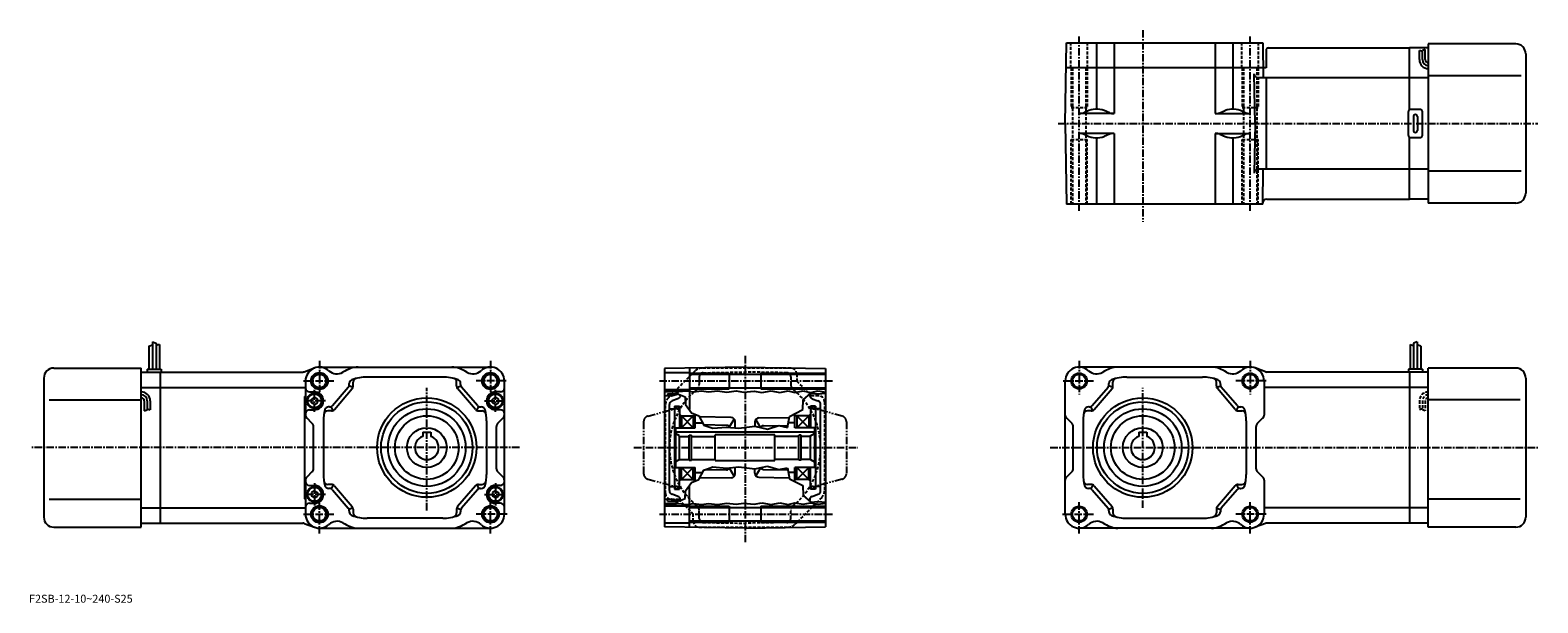
# Model space of a CAD drawing. Extents: x 41 to 799, y 72 to 360.
import ezdxf

# ---------------------------------------------------------------- set-up
doc = ezdxf.new("R2010")
doc.units = 0
doc.header["$LTSCALE"] = 3
for name, pattern in [('CENTER', [2, 1.25, -0.25, 0.25, -0.25]), ('DASHED', [0.75, 0.5, -0.25]), ('PHANTOM', [2.5, 1.25, -0.25, 0.25, -0.25, 0.25, -0.25])]:
    doc.linetypes.add(name, pattern=pattern)
doc.layers.get('0').update_dxf_attribs({"linetype": 'CONTINUOUS'})
doc.styles.get("Standard").update_dxf_attribs({"font": 'txt', "bigfont": 'BIGFONT'})

msp = doc.modelspace()

# ---------------------------------------------------------------- linework, layer by layer
at = {"linetype": 'CENTER'}
for p, q in [((568, 269.137329), (568, 356.812347)), ((600, 359.943604), (600, 263.501099)), ((654, 269.137329), (654, 356.812347)), ((557.378418, 312.996246), (798.636108, 312.996246)), ((186, 193.565582), (186, 176.76828)), ((272, 193.565582), (272, 176.76828)), ((400, 196.076248), (400, 102.451874)), ((568, 193.565582), (568, 176.76828)), ((654, 193.565582), (654, 176.76828)), ((178.021347, 183.5), (193.208847, 183.5)), ((279.978638, 183.5), (264.791138, 183.5)), ((356.995026, 183.5), (444.043762, 183.5)), ((560.021362, 183.5), (575.208862, 183.5)), ((661.978638, 183.5), (646.791138, 183.5)), ((183.5, 167.956406), (183.5, 179.072342)), ((240, 118.421249), (240, 180.106873)), ((274.5, 167.956406), (274.5, 179.072342)), ((600, 119.693748), (600, 180.106873)), ((189.051392, 173.5), (178.646347, 173.5)), ((268.948608, 173.5), (279.353638, 173.5)), ((286.540771, 150), (41.363884, 150)), ((344.109558, 150), (456.738617, 150)), ((553.459229, 150), (798.636108, 150)), ((183.5, 132.043594), (183.5, 120.927658)), ((274.5, 132.043594), (274.5, 120.927658)), ((189.051392, 126.5), (178.646347, 126.5)), ((186, 106.783089), (186, 123.231712)), ((268.948608, 126.5), (279.353638, 126.5)), ((272, 106.783089), (272, 123.231712)), ((568, 106.783089), (568, 123.231712)), ((654, 106.783089), (654, 123.231712)), ((178.021347, 116.5), (193.208847, 116.5)), ((280.361633, 116.5), (264.791138, 116.5)), ((356.995026, 116.5), (444.043762, 116.5)), ((559.638367, 116.5), (575.208862, 116.5)), ((661.978638, 116.5), (646.791138, 116.5))]:
    msp.add_line(p, q, dxfattribs=at)
at = {"linetype": 'CONTINUOUS'}
for p, q in [((561, 312.996246), (561.706909, 353.496246)), ((561.706909, 353.496246), (660.293091, 353.496246)), ((576.65802, 353.496246), (576.65802, 320.200256)), ((585.632507, 353.496246), (585.632507, 317.996246)), ((636.367493, 353.496246), (636.367493, 317.996246)), ((645.34198, 353.496246), (645.34198, 320.200256)), ((660.293091, 353.496246), (660.598511, 335.996246)), ((662, 350.375519), (662, 340.996246)), ((663.448303, 350.996246), (734.055481, 350.996246)), ((743.555481, 350.996246), (734.055481, 350.996246)), ((734.055481, 319.862274), (734.055481, 350.996246)), ((739.055481, 345.139404), (739.055481, 349.639404)), ((740.555481, 349.139404), (739.055481, 349.639404)), ((742.055481, 350.139404), (740.555481, 349.639404)), ((740.555481, 345.139404), (740.555481, 349.639404)), ((742.055481, 345.139404), (742.055481, 350.155029)), ((743.555481, 352.996246), (743.555481, 272.996246)), ((787.555481, 352.996246), (743.555481, 352.996246)), ((792.555481, 347.996246), (792.555481, 277.996246)), ((662, 340.996246), (561.48877, 340.996246)), ((656.432983, 312.996246), (655.997192, 337.961334)), ((743.555481, 335.996246), (657.996887, 335.996246)), ((662, 335.996246), (662, 289.996246)), ((790.305481, 336.996246), (743.555481, 336.996246)), ((571.884705, 319.110626), (570.907898, 318.640137)), ((583.295105, 318.43103), (580.613586, 319.464447)), ((638.704834, 318.43103), (641.386414, 319.464447)), ((650.115295, 319.110626), (651.092102, 318.640137)), ((733.555481, 306.996246), (733.555481, 318.996246)), ((739.555481, 319.996246), (734.555481, 319.996246)), ((740.555481, 306.996246), (740.555481, 318.996246)), ((561, 312.996246), (561.706909, 272.496246)), ((585.632507, 317.996246), (568.08728, 317.996246)), ((636.367493, 317.996246), (653.91272, 317.996246)), ((656.432983, 312.996246), (655.997192, 288.031158)), ((736.055481, 316.496246), (736.055481, 309.496246)), ((738.055481, 316.496246), (738.055481, 309.496246)), ((585.632507, 307.996246), (568.08728, 307.996246)), ((571.884705, 306.881866), (570.907898, 307.352386)), ((576.65802, 305.792236), (576.65802, 272.496246)), ((583.295105, 307.561462), (580.613586, 306.528046)), ((585.632507, 307.996246), (585.632507, 272.496246)), ((636.367493, 307.996246), (653.91272, 307.996246)), ((636.367493, 307.996246), (636.367493, 272.496246)), ((638.704834, 307.561462), (641.386414, 306.528046)), ((645.34198, 305.792236), (645.34198, 272.496246)), ((650.115295, 306.881866), (651.092102, 307.352386)), ((734.055481, 274.996246), (734.055481, 306.130219)), ((734.555481, 305.996246), (739.555481, 305.996246)), ((743.555481, 289.996246), (657.996887, 289.996246)), ((660.293091, 272.496246), (660.598511, 289.996246)), ((790.305481, 288.996246), (743.555481, 288.996246)), ((662.302124, 274.996246), (734.055481, 274.996246)), ((743.555481, 274.996246), (734.055481, 274.996246)), ((787.555481, 272.996246), (743.555481, 272.996246)), ((660.293091, 272.496246), (561.706909, 272.496246)), ((100.244499, 201.0625), (102.044495, 201.6875)), ((100.244499, 201.0625), (100.244499, 189.5)), ((102.044495, 203.125), (102.044495, 189.5)), ((102.044495, 203.125), (103.844498, 202.5)), ((103.844498, 202.5), (103.844498, 189.5)), ((105.644493, 201.875), (103.845505, 201.427292)), ((105.644493, 201.875), (105.644493, 189.5)), ((734.35553, 201.875), (734.35553, 189.5)), ((734.35553, 201.875), (736.15448, 201.427292)), ((737.955505, 203.125), (736.155518, 202.5)), ((736.155518, 202.5), (736.155518, 189.5)), ((737.955505, 203.125), (737.955505, 189.5)), ((739.755493, 201.0625), (737.955505, 201.6875)), ((739.755493, 201.0625), (739.755493, 189.5)), ((52.444508, 190), (96.444496, 190)), ((96.444496, 110), (96.444496, 190)), ((178.33638, 188.124695), (183.567017, 190.063583)), ((186, 190.5), (272, 190.5)), ((400, 190.5), (359.5, 189.793076)), ((359.5, 189.793076), (359.5, 110.206932)), ((372, 190.011261), (372, 169.088226)), ((400, 190.5), (440.5, 189.793076)), ((440.5, 189.793076), (440.5, 110.206932)), ((654, 190.5), (568, 190.5)), ((661.663635, 188.124695), (656.432983, 190.063583)), ((743.555481, 110), (743.555481, 190)), ((787.555481, 190), (743.555481, 190)), ((47.444508, 185), (47.444508, 115)), ((96.444496, 188), (105.944496, 188)), ((99.444496, 189.5), (99.444496, 188)), ((99.444496, 189.5), (106.444496, 189.5)), ((105.944496, 188), (177.641251, 188)), ((105.944496, 188), (105.944496, 112)), ((106.444496, 189.5), (106.444496, 188)), ((179, 183.5), (179, 166.32843)), ((201, 181.739853), (201, 182.235001)), ((203, 181), (203, 182.864914)), ((248, 185.5), (210, 185.5)), ((255, 181), (255, 182.864914)), ((257, 181.739853), (257, 182.235001)), ((279, 116.5), (279, 183.5)), ((359.5, 187.75), (372, 187.75)), ((372, 187.5), (392, 187.5)), ((372, 186.899994), (440.5, 186.899994)), ((392, 187.5), (392, 179.5)), ((408, 187.5), (408, 179.5)), ((408, 187.5), (440.5, 187.5)), ((561, 116.5), (561, 183.5)), ((583, 181.739853), (583, 182.235001)), ((585, 181), (585, 182.864914)), ((592, 185.5), (630, 185.5)), ((637, 181), (637, 182.864914)), ((639, 181.739853), (639, 182.235001)), ((661, 183.5), (661, 166.32843)), ((734.055481, 188), (662.358765, 188)), ((733.555481, 189.5), (733.555481, 188)), ((740.555481, 189.5), (733.555481, 189.5)), ((734.055481, 188), (734.055481, 112)), ((743.555481, 188), (734.055481, 188)), ((740.555481, 189.5), (740.555481, 188)), ((792.555481, 185), (792.555481, 115)), ((96.444496, 180.248993), (105.944496, 180.248993)), ((105.944496, 180.248962), (179, 180.248962)), ((178.5, 175.69046), (178.5, 124.309532)), ((178.5, 175.69046), (179, 175.69046)), ((181, 178), (183.5, 178)), ((183.5, 175.299988), (182, 174.43396)), ((182, 172.56601), (182, 174.43396)), ((183.5, 175.299988), (185, 174.43396)), ((185, 172.56601), (185, 174.43396)), ((192.598648, 171.19841), (200.518509, 180.438263)), ((193.518509, 169.19841), (202.518509, 179.69841)), ((202.875763, 180.306107), (200.875763, 181.045959)), ((255.124237, 180.306107), (257.124237, 181.045959)), ((264.481476, 169.19841), (255.481491, 179.69841)), ((265.401367, 171.19841), (257.481476, 180.438263)), ((274.5, 175.299988), (273, 174.43396)), ((273, 172.56601), (273, 174.43396)), ((277, 178), (274.5, 178)), ((274.5, 175.299988), (276, 174.43396)), ((276, 172.56601), (276, 174.43396)), ((359.5, 179.25), (372, 179.25)), ((359.5, 178.386047), (363.03125, 178.625)), ((359.5, 178.170212), (366, 178)), ((362.974121, 175.924332), (359.5, 176.060043)), ((360.999969, 177.000015), (364.999969, 177.000031)), ((360.999969, 177.000015), (360.999969, 176.00145)), ((366.567902, 176.891891), (362.974121, 175.924332)), ((363.03125, 178.625), (366.75, 178.15625)), ((366.184052, 174.522873), (363.315948, 173.478973)), ((364.999969, 177.299988), (364.999969, 176.469757)), ((364.999969, 177.299988), (366, 177.299988)), ((366, 178), (366, 176.738998)), ((366.567902, 176.891891), (369.87384, 175.589554)), ((366.75, 178.15625), (370.53125, 178.5625)), ((367.5, 176.524704), (367.5, 176.402252)), ((369.87384, 175.589554), (370.033386, 171.760803)), ((370.53125, 178.5625), (374.03125, 178.0625)), ((372, 180.100006), (440.5, 180.100006)), ((372, 179.5), (392, 179.5)), ((374.03125, 178.0625), (378.0625, 178.59375)), ((378.0625, 178.59375), (381.59375, 178.03125)), ((381.59375, 178.03125), (386.125, 178.53125)), ((386.125, 178.53125), (390.8125, 177.90625)), ((390.8125, 177.90625), (395.5, 178.5)), ((395.5, 178.5), (399.3125, 177.875)), ((399.3125, 177.875), (404.625, 178.375)), ((404.625, 178.375), (408.53125, 177.71875)), ((408, 179.5), (440.5, 179.5)), ((408.53125, 177.71875), (413.15625, 178.5625)), ((413.15625, 178.5625), (417.5625, 177.71875)), ((417.5625, 177.71875), (421.625, 178.59375)), ((421.625, 178.59375), (425, 177.75)), ((425, 177.75), (429.28125, 178.5)), ((429.28125, 178.5), (432.90625, 177.78125)), ((429.299225, 174.074005), (433.134827, 177.406555)), ((432.499908, 176.854904), (432.499908, 176.402283)), ((432.90625, 177.78125), (436.78125, 178.5)), ((433.134827, 177.406555), (436.782806, 177.049683)), ((433.815857, 174.522903), (436.684052, 173.478973)), ((436.78125, 178.5), (440.5, 177.957687)), ((436.782806, 177.049683), (440.5, 177.421402)), ((574.598633, 171.19841), (582.518494, 180.438263)), ((575.518494, 169.19841), (584.518494, 179.69841)), ((584.875793, 180.306107), (582.875793, 181.045959)), ((637.124207, 180.306107), (639.124207, 181.045959)), ((646.481506, 169.19841), (637.481506, 179.69841)), ((647.401367, 171.19841), (639.481506, 180.438263)), ((734.055481, 180.248962), (661, 180.248962)), ((743.555481, 180.248993), (734.055481, 180.248993)), ((50.194508, 174), (96.444496, 174)), ((97.944496, 173.529404), (97.944496, 168.513794)), ((97.944496, 168.529404), (99.444496, 169.029404)), ((99.444496, 173.529404), (99.444496, 169.029404)), ((99.444496, 169.529404), (100.944496, 169.029404)), ((100.944496, 173.529404), (100.944496, 169.029404)), ((181, 169), (183.5, 169)), ((183.5, 171.699982), (182, 172.56601)), ((183.5, 171.699982), (185, 172.56601)), ((192, 168.5), (190.226273, 168.5)), ((191.080124, 170.5), (190.635086, 170.5)), ((192.835709, 168.682968), (191.915848, 170.682968)), ((265.164276, 168.682968), (266.084167, 170.682968)), ((266, 168.5), (267.773712, 168.5)), ((266.919861, 170.5), (267.364929, 170.5)), ((274.5, 171.699982), (273, 172.56601)), ((274.5, 171.699982), (276, 172.56601)), ((277, 169), (274.5, 169)), ((362, 128.400421), (362, 171.599579)), ((362, 169.5), (364.600006, 169.5)), ((364.600006, 170.850006), (364.600006, 129.149994)), ((364.600006, 170.850006), (367, 170.850006)), ((367, 170.850006), (367, 160)), ((370.033386, 171.760803), (373.144226, 167.533218)), ((373.144226, 167.533218), (376.813446, 166.017685)), ((422.359619, 165.698608), (429.139709, 169.12854)), ((425, 160), (425, 167.034332)), ((429.139709, 169.12854), (429.299225, 174.074005)), ((435.399994, 170.850006), (433, 170.850006)), ((433, 170.850006), (433, 160)), ((435.399994, 170.850006), (435.399994, 129.149994)), ((438, 169.5), (435.399994, 169.5)), ((438, 128.400421), (438, 171.599579)), ((574, 168.5), (572.226257, 168.5)), ((573.080139, 170.5), (572.635071, 170.5)), ((574.835693, 168.682968), (573.915833, 170.682968)), ((647.164307, 168.682968), (648.084167, 170.682968)), ((648, 168.5), (649.773743, 168.5)), ((648.919861, 170.5), (649.364929, 170.5)), ((789.805481, 174), (743.555481, 174)), ((182.414215, 162.085785), (179.585785, 164.914215)), ((183, 139.32843), (183, 160.67157)), ((188, 163.5), (188, 136.5)), ((270, 163.5), (270, 136.5)), ((275, 139.32843), (275, 160.67157)), ((275.585785, 162.085785), (278.414215, 164.914215)), ((365.000092, 160), (375, 160)), ((365.000092, 160), (365.000092, 140)), ((368, 166), (367, 166.577347)), ((368, 166), (375, 166)), ((368, 166), (374, 160)), ((374, 166), (368, 160)), ((368, 166), (368, 160)), ((374, 166), (374, 160)), ((375, 160), (375, 166.766708)), ((375, 162.5), (378.602112, 162.5)), ((376.813446, 166.017685), (379.206421, 161.311508)), ((393.034912, 165.132843), (377.122162, 165.410599)), ((390.701996, 161.173553), (379.174255, 161.374771)), ((379.206421, 161.311508), (383.832825, 159.716187)), ((383.832825, 159.716187), (390.612915, 160.354324)), ((390.612915, 160.354324), (396.914398, 159.716187)), ((392.23822, 160.411407), (394.571136, 164.370697)), ((395, 159.910049), (395, 163.133133)), ((396.914398, 159.716187), (404.890961, 160.753143)), ((404.890961, 160.753143), (411.272217, 159.317368)), ((405, 162.914948), (405, 160.728607)), ((407.76178, 160.193222), (405.428864, 164.152496)), ((406.965088, 164.914642), (422.269745, 165.181793)), ((409.298004, 160.955368), (421.571991, 161.169617)), ((411.272217, 159.317368), (417.01535, 161.072205)), ((417.01535, 161.072205), (421.402435, 160.194794)), ((421.402435, 160.194794), (422.359619, 165.698608)), ((425, 162.5), (421.803345, 162.5)), ((432, 166), (425, 166)), ((434.999908, 160), (425, 160)), ((426, 166), (426, 160)), ((432, 166), (426, 160)), ((426, 166), (432, 160)), ((432, 166), (433, 166.577347)), ((432, 166), (432, 160)), ((434.999908, 160), (434.999908, 140)), ((564.414185, 162.085785), (561.585815, 164.914215)), ((565, 139.32843), (565, 160.67157)), ((570, 163.5), (570, 136.5)), ((652, 163.5), (652, 136.5)), ((657, 139.32843), (657, 160.67157)), ((657.585815, 162.085785), (660.414185, 164.914215)), ((238, 157.800003), (242, 157.800003)), ((238, 157.800003), (238, 155.65686)), ((242, 157.800003), (242, 155.65686)), ((434.999908, 157.800003), (365.000092, 157.800003)), ((367.000092, 156), (365.000092, 157.154709)), ((367.000092, 144), (367.000092, 156)), ((367.000092, 155.65686), (371.850098, 155.65686)), ((371.850098, 143.75), (371.850098, 156.25)), ((371.850098, 156.25), (373.000092, 156.25)), ((373.000092, 143.75), (373.000092, 156.25)), ((373.000092, 155.65686), (385.000092, 155.65686)), ((414.999908, 156.5), (385.000092, 156.5)), ((385.000092, 143.5), (385.000092, 156.5)), ((414.999908, 143.5), (414.999908, 156.5)), ((426.999908, 155.65686), (414.999908, 155.65686)), ((426.999908, 143.75), (426.999908, 156.25)), ((428.149902, 156.25), (426.999908, 156.25)), ((428.149902, 143.75), (428.149902, 156.25)), ((432.999908, 155.65686), (428.149902, 155.65686)), ((432.999908, 156), (434.999908, 157.154709)), ((432.999908, 144), (432.999908, 156)), ((598, 157.800003), (602, 157.800003)), ((598, 157.800003), (598, 155.65686)), ((602, 157.800003), (602, 155.65686)), ((182.414215, 137.914215), (179.585785, 135.085785)), ((275.585785, 137.914215), (278.414215, 135.085785)), ((367.000092, 144), (365.000092, 142.845306)), ((365.000092, 140), (375, 140)), ((367, 129.149994), (367, 140)), ((367.000092, 144), (371.850098, 144)), ((368, 134), (374, 140)), ((374, 134), (368, 140)), ((368, 134), (368, 140)), ((371.850098, 143.75), (373.000092, 143.75)), ((373.000092, 144), (385.000092, 144)), ((374, 134), (374, 140)), ((375, 133.233292), (375, 140)), ((375, 137.5), (378.602112, 137.5)), ((376.813446, 133.982315), (379.206421, 138.688492)), ((390.701996, 138.826447), (379.174255, 138.625229)), ((379.206421, 138.688492), (383.832825, 140.283813)), ((383.832825, 140.283813), (390.612915, 139.645676)), ((385.000092, 143.5), (414.999908, 143.5)), ((390.612915, 139.645676), (396.914398, 140.283813)), ((394.571136, 135.629303), (392.23822, 139.588593)), ((395, 136.866867), (395, 140.089951)), ((396.914398, 140.283813), (404.890961, 139.246857)), ((404.890961, 139.246857), (411.272217, 140.682632)), ((405, 137.085052), (405, 139.271393)), ((407.76178, 139.806778), (405.428864, 135.847504)), ((409.298004, 139.044632), (421.571991, 138.830383)), ((411.272217, 140.682632), (417.01535, 138.927795)), ((426.999908, 144), (414.999908, 144)), ((417.01535, 138.927795), (421.402435, 139.805206)), ((421.402435, 139.805206), (422.359619, 134.301392)), ((425, 137.5), (421.803345, 137.5)), ((425, 132.965668), (425, 140)), ((434.999908, 140), (425, 140)), ((426, 134), (426, 140)), ((432, 134), (426, 140)), ((426, 134), (432, 140)), ((428.149902, 143.75), (426.999908, 143.75)), ((432.999908, 144), (428.149902, 144)), ((432, 134), (432, 140)), ((432.999908, 144), (434.999908, 142.845306)), ((433, 129.149994), (433, 140)), ((564.414185, 137.914215), (561.585815, 135.085785)), ((657.585815, 137.914215), (660.414185, 135.085785)), ((179, 133.67157), (179, 116.5)), ((181, 131), (183.5, 131)), ((192, 131.5), (190.226273, 131.5)), ((191.080124, 129.5), (190.635086, 129.5)), ((192.835709, 131.317032), (191.915848, 129.317032)), ((193.518509, 130.80159), (202.518509, 120.301582)), ((264.481476, 130.80159), (255.481491, 120.301582)), ((265.164276, 131.317032), (266.084167, 129.317032)), ((266, 131.5), (267.773712, 131.5)), ((266.919861, 129.5), (267.364929, 129.5)), ((277, 131), (274.5, 131)), ((362, 130.5), (364.600006, 130.5)), ((364.600006, 129.149994), (367, 129.149994)), ((368, 134), (367, 133.422653)), ((368, 134), (375, 134)), ((370.033386, 128.239197), (373.144226, 132.466782)), ((372, 109.988739), (372, 130.911789)), ((373.144226, 132.466782), (376.813446, 133.982315)), ((393.034912, 134.867172), (377.122162, 134.589401)), ((406.965088, 135.085358), (422.269745, 134.818207)), ((422.359619, 134.301392), (429.139709, 130.87146)), ((432, 134), (425, 134)), ((429.139709, 130.87146), (429.299225, 125.925995)), ((432, 134), (433, 133.422653)), ((435.399994, 129.149994), (433, 129.149994)), ((438, 130.5), (435.399994, 130.5)), ((574, 131.5), (572.226257, 131.5)), ((573.080139, 129.5), (572.635071, 129.5)), ((574.835693, 131.317032), (573.915833, 129.317032)), ((575.518494, 130.80159), (584.518494, 120.301582)), ((646.481506, 130.80159), (637.481506, 120.301582)), ((647.164307, 131.317032), (648.084167, 129.317032)), ((648, 131.5), (649.773743, 131.5)), ((648.919861, 129.5), (649.364929, 129.5)), ((661, 133.67157), (661, 116.5)), ((50.194508, 124), (96.444496, 124)), ((178.5, 124.309532), (179, 124.309532)), ((181, 122), (183.5, 122)), ((183.5, 128.300018), (182, 127.43399)), ((182, 127.43399), (182, 125.56604)), ((183.5, 124.700012), (182, 125.56604)), ((183.5, 128.300018), (185, 127.43399)), ((183.5, 124.700012), (185, 125.56604)), ((185, 127.43399), (185, 125.56604)), ((192.598648, 128.80159), (200.518509, 119.561737)), ((265.401367, 128.80159), (257.481476, 119.561737)), ((274.5, 128.300018), (273, 127.43399)), ((273, 127.43399), (273, 125.56604)), ((274.5, 124.700012), (273, 125.56604)), ((274.5, 128.300018), (276, 127.43399)), ((274.5, 124.700012), (276, 125.56604)), ((277, 122), (274.5, 122)), ((276, 127.43399), (276, 125.56604)), ((362.974121, 124.075661), (359.5, 123.939957)), ((359.5, 121.829788), (366, 122)), ((359.5, 121.613953), (363.03125, 121.375)), ((360.999969, 122.999985), (360.999969, 123.99855)), ((360.999969, 122.999985), (364.999969, 122.999969)), ((366.567902, 123.108109), (362.974121, 124.075661)), ((363.03125, 121.375), (366.75, 121.84375)), ((366.184052, 125.477135), (363.315948, 126.521027)), ((364.999969, 122.700012), (364.999969, 123.530243)), ((364.999969, 122.700012), (366, 122.700012)), ((366, 122), (366, 123.261009)), ((366.567902, 123.108109), (369.87384, 124.410446)), ((366.75, 121.84375), (370.53125, 121.4375)), ((367.5, 123.475296), (367.5, 123.597748)), ((369.87384, 124.410446), (370.033386, 128.239197)), ((370.53125, 121.4375), (374.03125, 121.9375)), ((374.03125, 121.9375), (378.0625, 121.40625)), ((378.0625, 121.40625), (381.59375, 121.96875)), ((381.59375, 121.96875), (386.125, 121.46875)), ((386.125, 121.46875), (390.8125, 122.09375)), ((390.8125, 122.09375), (395.5, 121.5)), ((395.5, 121.5), (399.3125, 122.125)), ((399.3125, 122.125), (404.625, 121.625)), ((404.625, 121.625), (408.53125, 122.28125)), ((408.53125, 122.28125), (413.15625, 121.4375)), ((413.15625, 121.4375), (417.5625, 122.28125)), ((417.5625, 122.28125), (421.625, 121.40625)), ((421.625, 121.40625), (425, 122.25)), ((425, 122.25), (429.28125, 121.5)), ((429.28125, 121.5), (432.90625, 122.21875)), ((429.299225, 125.925995), (433.134827, 122.593445)), ((432.499908, 123.145096), (432.499908, 123.59771)), ((432.90625, 122.21875), (436.78125, 121.5)), ((433.134827, 122.593445), (436.782806, 122.95031)), ((433.815857, 125.477097), (436.684052, 126.521027)), ((436.78125, 121.5), (440.5, 122.04232)), ((436.782806, 122.95031), (440.5, 122.57859)), ((574.598633, 128.80159), (582.518494, 119.561737)), ((647.401367, 128.80159), (639.481506, 119.561737)), ((789.805481, 124), (743.555481, 124)), ((96.444496, 119.750999), (105.944496, 119.750999)), ((105.944496, 119.751038), (179, 119.751038)), ((202.875763, 119.693893), (200.875763, 118.954041)), ((201, 118.260155), (201, 117.765007)), ((203, 119), (203, 117.135086)), ((248, 114.5), (210, 114.5)), ((255, 119), (255, 117.135086)), ((255.124237, 119.693893), (257.124237, 118.954041)), ((257, 118.260155), (257, 117.765007)), ((359.5, 120.75), (372, 120.75)), ((372, 120.5), (392, 120.5)), ((372, 119.900002), (440.5, 119.900002)), ((392, 120.5), (392, 112.5)), ((408, 120.5), (408, 112.5)), ((408, 120.5), (440.5, 120.5)), ((584.875793, 119.693893), (582.875793, 118.954041)), ((583, 118.260155), (583, 117.765007)), ((585, 119), (585, 117.135086)), ((592, 114.5), (630, 114.5)), ((637, 119), (637, 117.135086)), ((637.124207, 119.693893), (639.124207, 118.954041)), ((639, 118.260155), (639, 117.765007)), ((734.055481, 119.751038), (661, 119.751038)), ((743.555481, 119.750999), (734.055481, 119.750999)), ((52.444508, 110), (96.444496, 110)), ((96.444496, 112), (105.944496, 112)), ((105.944496, 112), (177.641251, 112)), ((178.33638, 111.875305), (183.567017, 109.936417)), ((186, 109.5), (272, 109.5)), ((359.5, 112.25), (372, 112.25)), ((400, 109.5), (359.5, 110.206932)), ((372, 113.099998), (440.5, 113.099998)), ((372, 112.5), (392, 112.5)), ((400, 109.5), (440.5, 110.206932)), ((408, 112.5), (440.5, 112.5)), ((654, 109.5), (568, 109.5)), ((661.663635, 111.875305), (656.432983, 109.936417)), ((734.055481, 112), (662.358765, 112)), ((743.555481, 112), (734.055481, 112)), ((787.555481, 110), (743.555481, 110))]:
    msp.add_line(p, q, dxfattribs=at)
at = {"linetype": 'DASHED'}
for p, q in [((563.75, 340.996246), (563.75, 353.496246)), ((572.25, 340.996246), (572.25, 353.496246)), ((649.75, 340.996246), (649.75, 353.496246)), ((658.25, 340.996246), (658.25, 353.496246)), ((564, 340.996246), (564, 320.996246)), ((564.599976, 340.996246), (564.599976, 272.496246)), ((571.400024, 340.996246), (571.400024, 272.496246)), ((572, 340.996246), (572, 320.996246)), ((650, 340.996246), (650, 320.996246)), ((650.599976, 340.996246), (650.599976, 272.496246)), ((657.400024, 340.996246), (657.400024, 272.496246)), ((658, 340.996246), (658, 320.996246)), ((564, 320.996246), (572, 320.996246)), ((650, 320.996246), (658, 320.996246)), ((564, 304.996246), (572, 304.996246)), ((564, 272.496246), (564, 304.996246)), ((572, 272.496246), (572, 304.996246)), ((650, 304.996246), (658, 304.996246)), ((650, 272.496246), (650, 304.996246)), ((658, 272.496246), (658, 304.996246)), ((423, 190), (378.431458, 190)), ((374.895935, 188.535538), (361.464478, 175.10408)), ((377, 185.633133), (377, 181.701736)), ((378.965088, 187.632828), (400, 188)), ((421.034912, 187.632828), (400, 188)), ((423, 185.633133), (423, 181.701736)), ((426, 187), (426, 183.396973)), ((426, 183.396973), (433.396973, 176)), ((437, 176), (433.396973, 176)), ((360, 127), (360, 171.568542)), ((440, 173), (440, 128.431458)), ((739.055481, 173.529404), (739.055481, 169.029404)), ((740.555481, 169.529404), (739.055481, 169.029404)), ((740.555481, 173.529404), (740.555481, 169.029404)), ((742.055481, 168.529404), (740.555481, 169.029404)), ((742.055481, 173.529404), (742.055481, 168.513794)), ((363, 124), (366.603027, 124)), ((366.603027, 124), (374, 116.603027)), ((438.535522, 124.895927), (425.104065, 111.464462)), ((374, 113), (374, 116.603027)), ((377, 114.366859), (377, 118.298264)), ((423, 114.366859), (423, 118.298264)), ((377, 110), (421.568542, 110)), ((378.965088, 112.367165), (400, 112)), ((421.034912, 112.367165), (400, 112))]:
    msp.add_line(p, q, dxfattribs=at)
at = {"linetype": 'PHANTOM'}
for p, q in [((351.223541, 165.873886), (364.600006, 169.458099)), ((365.800018, 169.5), (364.600006, 169.458099)), ((365.800018, 169.5), (367, 169.458099)), ((434.199982, 169.5), (433, 169.458099)), ((434.199982, 169.5), (435.399994, 169.458099)), ((448.776459, 165.873886), (435.399994, 169.458099)), ((349, 162.976105), (349, 137.086975)), ((451, 162.976105), (451, 137.086975)), ((351.223541, 134.126114), (364.600006, 130.541901)), ((365.800018, 130.5), (364.600006, 130.541901)), ((365.800018, 130.5), (367, 130.541901)), ((434.199982, 130.5), (433, 130.541901)), ((434.199982, 130.5), (435.399994, 130.541901)), ((448.776459, 134.126114), (435.399994, 130.541901))]:
    msp.add_line(p, q, dxfattribs=at)
at = {"linetype": 'CONTINUOUS'}
for centre, radius in [((186, 183.5), 4.25), ((186, 183.5), 4), ((186, 183.5), 3.4), ((272, 183.5), 4.25), ((272, 183.5), 4), ((272, 183.5), 3.4), ((568, 183.5), 4), ((568, 183.5), 3.4), ((654, 183.5), 4), ((654, 183.5), 3.4), ((183.5, 173.5), 3.8), ((183.5, 173.5), 3.5), ((240, 150), 25.002001), ((274.5, 173.5), 3.8), ((274.5, 173.5), 3.5), ((600, 150), 25.002001), ((240, 150), 23), ((240, 150), 19.5), ((600, 150), 23), ((600, 150), 19.5), ((240, 150), 16), ((240, 150), 10), ((600, 150), 16), ((600, 150), 10), ((183.5, 126.5), 3.8), ((183.5, 126.5), 3.5), ((274.5, 126.5), 3.8), ((274.5, 126.5), 3.5), ((186, 116.5), 4.25), ((186, 116.5), 4), ((186, 116.5), 3.4), ((272, 116.5), 4.25), ((272, 116.5), 4), ((272, 116.5), 3.4), ((568, 116.5), 4), ((568, 116.5), 3.4), ((654, 116.5), 4), ((654, 116.5), 3.4)]:
    msp.add_circle(centre, radius, dxfattribs=at)
for centre, radius, start, end in [((663.448303, 348.996246), 2, 90, 136.398758), ((787.555481, 347.996277), 5, 0, 90), ((743.555481, 345.139404), 4.5, 180, 270), ((743.555481, 345.139404), 3, -180, -90), ((743.555481, 345.139404), 1.5, -180, -90), ((657.996887, 337.996246), 2, -179, -90), ((568.08728, 324.496246), 6.5, -90, -64.282272), ((576.65802, 309.200256), 11, 68.924667, 115.717728), ((585.632507, 324.496246), 6.5, -111.075333, -90), ((636.367493, 324.496246), 6.5, 270, 291.075317), ((645.34198, 309.200256), 11, 64.282272, 111.075333), ((653.91272, 324.496246), 6.5, 244.282272, 270), ((734.555481, 318.996246), 1, 90, 180), ((739.555481, 318.996246), 1, 0, 90), ((737.055481, 316.496246), 1, 0, 180), ((568.08728, 301.496246), 6.5, 64.282272, 90), ((576.65802, 316.792236), 11, 244.282272, 291.075317), ((585.632507, 301.496246), 6.5, 90, 111.075333), ((636.367493, 301.496246), 6.5, 68.924667, 90), ((645.34198, 316.792236), 11, -111.075333, -64.282272), ((653.91272, 301.496246), 6.5, 90, 115.717728), ((734.555481, 306.996246), 1, 180, 270), ((737.055481, 309.496246), 1, -180, 0), ((739.555481, 306.996246), 1, -90, 0), ((657.996887, 287.996246), 2, 90, 179), ((662.302124, 272.996246), 2, 90, 179), ((787.555481, 277.996246), 5, -90, 0), ((52.444508, 185), 5, 90, 180), ((186, 183.5), 7, 47.364067, 180), ((213, 162), 30, 112.331642, 120.358299), ((205.400665, 180.5), 10, 90, 112.331642), ((252.599335, 180.5), 10, 67.668358, 90), ((245, 162), 30, 59.641697, 67.668358), ((272, 183.5), 7, 0, 132.635925), ((568, 183.5), 7, 47.364067, 180), ((595, 162), 30, 112.331642, 120.358299), ((587.400635, 180.5), 10, 90, 112.331642), ((634.599365, 180.5), 10, 67.668358, 90), ((627, 162), 30, 59.641697, 67.668358), ((654, 183.5), 7, 0, 132.635925), ((787.555481, 185), 5, 0, 90), ((177.641251, 190), 2, -90, -69.66127), ((194.805389, 193.063736), 6, -132.635925, -59.641697), ((203, 182.235001), 2, 110.487312, 180), ((210, 163.5), 22, 90, 110.487312), ((205, 182.864914), 2, 104.477509, 180), ((248, 163.5), 22, 69.512688, 90), ((253, 182.864914), 2, 0, 75.522491), ((255, 182.235001), 2, 0, 69.512688), ((263.194611, 193.063736), 6, -120.358299, -47.364067), ((576.805359, 193.063736), 6, 227.364075, 300.358307), ((585, 182.235001), 2, 110.487312, 180), ((592, 163.5), 22, 90, 110.487312), ((587, 182.864914), 2, 104.477509, 180), ((630, 163.5), 22, 69.512688, 90), ((635, 182.864914), 2, 0, 75.522491), ((637, 182.235001), 2, 0, 69.512688), ((645.194641, 193.063736), 6, 239.641693, 312.635925), ((662.358765, 190), 2, 249.66127, 270), ((96.444496, 173.529404), 4.5, 0, 90), ((96.444496, 173.529404), 3, 0, 90), ((96.444496, 173.529404), 1.5, 0, 90), ((181, 180), 2, 180, 270), ((183.5, 173.5), 4.5, -90, 90), ((199, 181.739853), 2, -40.601295, 0), ((201, 181), 2, -40.601295, 0), ((257, 181), 2, 180, 220.601288), ((259, 181.739853), 2, 180, 220.601288), ((274.5, 173.5), 4.5, -270, -90), ((277, 180), 2, -90, 0), ((365.5, 176.402252), 2, -69.999992, 0), ((434.499908, 176.402283), 2, 180, 250), ((581, 181.739853), 2, -40.601295, 0), ((583, 181), 2, -40.601295, 0), ((639, 181), 2, 180, 220.601288), ((641, 181.739853), 2, 180, 220.601288), ((181, 167), 2, 90, 180), ((210, 163.5), 22, 165.522491, 180), ((190.226273, 166.5), 2, 90, 171.373077), ((190.635086, 168.5), 2, 90, 165.522491), ((191.080124, 172.5), 2, -90, -40.601295), ((192, 170.5), 2, -90, -40.601295), ((266, 170.5), 2, 220.601288, 270), ((266.919861, 172.5), 2, 220.601288, 270), ((267.364929, 168.5), 2, 14.477512, 90), ((267.773712, 166.5), 2, 8.626927, 90), ((248, 163.5), 22, 0, 14.477512), ((277, 167), 2, 0, 90), ((364, 171.599579), 2, -250, -180), ((436, 171.599579), 2, 0, 70), ((592, 163.5), 22, 165.522491, 180), ((572.226257, 166.5), 2, 90, 171.373077), ((572.635071, 168.5), 2, 90, 165.522491), ((573.080139, 172.5), 2, -90, -40.601295), ((574, 170.5), 2, -90, -40.601295), ((648, 170.5), 2, 220.601288, 270), ((648.919861, 172.5), 2, 220.601288, 270), ((649.364929, 168.5), 2, 14.477512, 90), ((649.773743, 166.5), 2, 8.626927, 90), ((630, 163.5), 22, 0, 14.477512), ((181, 166.32843), 2, 180, 225), ((181, 160.67157), 2, 0, 45), ((277, 160.67157), 2, 135, 180), ((277, 166.32843), 2, -45, 0), ((390.667084, 159.173859), 2, 29.985052, 89), ((393, 163.133133), 2, 0, 89), ((407, 162.914948), 2, 91, 180), ((409.332916, 158.955673), 2, 91, 144.409561), ((563, 166.32843), 2, 180, 225), ((563, 160.67157), 2, 0, 45), ((659, 160.67157), 2, 135, 180), ((659, 166.32843), 2, -45, 0), ((240, 150), 6, -250.528778, 70.528778), ((600, 150), 6, -250.528778, 70.528778), ((181, 139.32843), 2, -45, 0), ((210, 136.5), 22, 180, 194.477509), ((248, 136.5), 22, -14.477512, 0), ((277, 139.32843), 2, 180, 225), ((390.667084, 140.826141), 2, 271, 330.014954), ((393, 136.866867), 2, -89, 0), ((407, 137.085052), 2, 180, 269), ((409.332916, 141.044327), 2, 215.590439, 269), ((563, 139.32843), 2, -45, 0), ((592, 136.5), 22, 180, 194.477509), ((630, 136.5), 22, -14.477512, 0), ((659, 139.32843), 2, 180, 225), ((181, 133.67157), 2, 135, 180), ((181, 133), 2, 180, 270), ((183.5, 126.5), 4.5, -90, 90), ((190.226273, 133.5), 2, -171.373077, -90), ((190.635086, 131.5), 2, -165.522491, -90), ((191.080124, 127.5), 2, 40.601295, 90), ((192, 129.5), 2, 40.601295, 90), ((266, 129.5), 2, 90, 139.398712), ((266.919861, 127.5), 2, 90, 139.398712), ((267.364929, 131.5), 2, 270, 345.522491), ((267.773712, 133.5), 2, 270, 351.373077), ((274.5, 126.5), 4.5, 90, 270), ((277, 133), 2, -90, 0), ((277, 133.67157), 2, 0, 45), ((563, 133.67157), 2, 135, 180), ((572.226257, 133.5), 2, -171.373077, -90), ((572.635071, 131.5), 2, -165.522491, -90), ((573.080139, 127.5), 2, 40.601295, 90), ((574, 129.5), 2, 40.601295, 90), ((648, 129.5), 2, 90, 139.398712), ((648.919861, 127.5), 2, 90, 139.398712), ((649.364929, 131.5), 2, 270, 345.522491), ((649.773743, 133.5), 2, 270, 351.373077), ((659, 133.67157), 2, 0, 45), ((181, 120), 2, 90, 180), ((277, 120), 2, 0, 90), ((364, 128.400421), 2, -180, -110), ((365.5, 123.597748), 2, 0, 69.999992), ((434.499908, 123.59771), 2, 110.000008, 180), ((436, 128.400421), 2, -70, 0), ((52.444515, 115), 5, 180, 270), ((186, 116.5), 7, 180, 312.635925), ((199, 118.260155), 2, 0, 40.601295), ((203, 117.765007), 2, 180, 249.51268), ((210, 136.5), 22, -110.487312, -90), ((201, 119), 2, 0, 40.601295), ((205, 117.135086), 2, 180, 255.522491), ((248, 136.5), 22, 270, 290.487305), ((253, 117.135086), 2, -75.522491, 0), ((257, 119), 2, 139.398712, 180), ((255, 117.765007), 2, -69.512688, 0), ((259, 118.260155), 2, 139.398712, 180), ((272, 116.5), 7, -132.635925, 0), ((568, 116.5), 7, 180, 312.635925), ((581, 118.260155), 2, 0, 40.601295), ((585, 117.765007), 2, 180, 249.51268), ((592, 136.5), 22, -110.487312, -90), ((583, 119), 2, 0, 40.601295), ((587, 117.135086), 2, 180, 255.522491), ((630, 136.5), 22, 270, 290.487305), ((635, 117.135086), 2, -75.522491, 0), ((639, 119), 2, 139.398712, 180), ((637, 117.765007), 2, -69.512688, 0), ((641, 118.260155), 2, 139.398712, 180), ((654, 116.5), 7, -132.635925, 0), ((787.555481, 115), 5, -90, 0), ((177.641251, 110), 2, 69.66127, 90), ((194.805389, 106.936256), 6, 59.641697, 132.635925), ((213, 138), 30, -120.358299, -112.331642), ((205.400665, 119.5), 10, -112.331642, -90), ((252.599335, 119.5), 10, -90, -67.668358), ((245, 138), 30, -67.668358, -59.641697), ((263.194611, 106.936256), 6, 47.364067, 120.358299), ((576.805359, 106.936256), 6, 59.641697, 132.635925), ((595, 138), 30, 239.641693, 247.66835), ((587.400635, 119.5), 10, 247.66835, 270), ((634.599365, 119.5), 10, 270, 292.331635), ((627, 138), 30, 292.331635, 300.358307), ((645.194641, 106.936256), 6, 47.364067, 120.358299), ((662.358765, 110), 2, 90, 110.33873)]:
    msp.add_arc(centre, radius, start, end, dxfattribs=at)
at = {"linetype": 'DASHED'}
for centre, radius, start, end in [((378.431458, 185), 5, 90, 135), ((423, 187), 3, 0, 90), ((379, 185.633133), 2, 91, 180), ((421, 185.633133), 2, 0, 89), ((365, 171.568542), 5, 135, 180), ((400, 150), 38, 129.356705, 230.643295), ((374, 181.701736), 3, -50.643299, 0), ((426, 181.701736), 3, 180, 230.643295), ((400, 150), 38, -50.643299, 50.643299), ((437, 173), 3, 0, 90), ((743.555481, 173.529404), 4.5, -270, -180), ((743.555481, 173.529404), 3, -270, -180), ((743.555481, 173.529404), 1.5, -270, -180), ((363, 127), 3, 180, 270), ((435, 128.431458), 5, -45, 0), ((374, 118.298264), 3, 0, 50.643299), ((379, 114.366859), 2, 180, 269), ((421, 114.366859), 2, -89, 0), ((426, 118.298264), 3, 129.356705, 180), ((377, 113), 3, 180, 270), ((421.568542, 115), 5, 270, 315)]:
    msp.add_arc(centre, radius, start, end, dxfattribs=at)
at = {"linetype": 'PHANTOM'}
for centre, radius, start, end in [((365.800018, 169.279999), 1.22, -349.611145, -188.302261), ((434.199982, 169.279999), 1.22, -351.697723, -190.388855), ((352, 162.976105), 3, -255, -180), ((448, 162.976105), 3, 0, 75), ((352, 137.023895), 3, -180, -105), ((448, 137.023895), 3, -75, 0), ((365.800018, 130.720001), 1.22, -171.697739, -10.388855), ((434.199982, 130.720001), 1.22, -169.611145, -8.302263)]:
    msp.add_arc(centre, radius, start, end, dxfattribs=at)

# ---------------------------------------------------------------- texts
msp.add_text('F2SB-12-10~240-S25', height=4).set_placement((40, 72))

doc.saveas('drawing.dxf')
